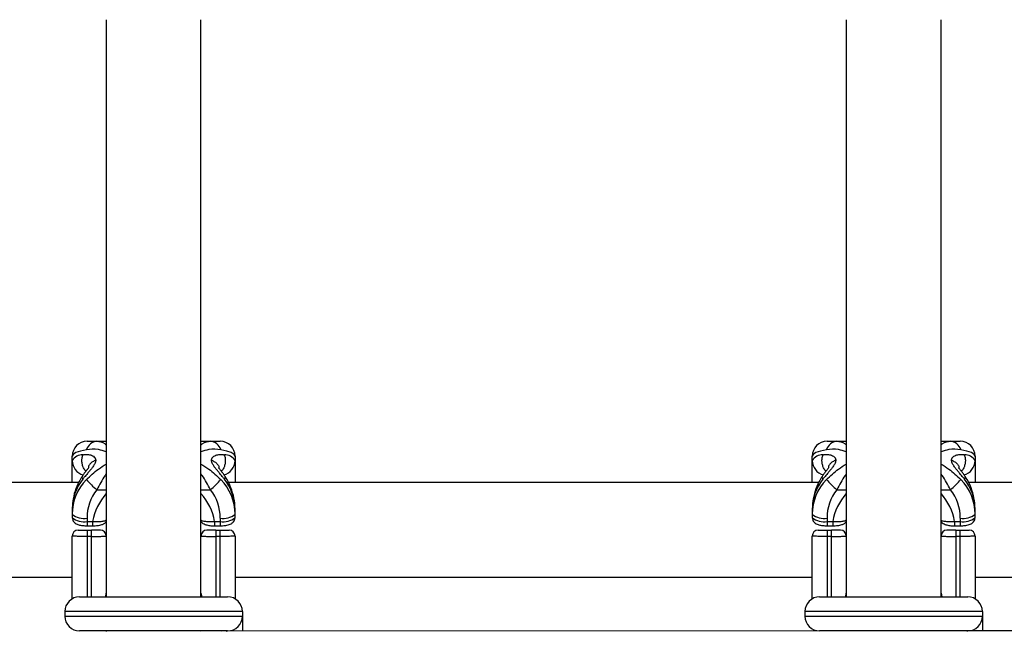
# Model space of a CAD drawing. Units: millimetres. Extents: x -4493 to 2450, y -1654 to 3133.
# Drawn here: x 597 to 764, y 722 to 825 of the extents above; entities that cross this region are included whole.
import ezdxf

# ---------------------------------------------------------------- set-up
doc = ezdxf.new("R2010")
doc.units = ezdxf.units.MM

msp = doc.modelspace()

# ---------------------------------------------------------------- linework, layer by layer
at = {"color": 7, "linetype": 'Continuous', "lineweight": 25}
for p, q in [((612, 825.5), (612, 728)), ((628, 728), (628, 825.5)), ((737, 825.5), (737, 728)), ((753, 728), (753, 825.5)), ((608.75, 754.27), (612, 754.27)), ((628, 754.27), (631.25, 754.27)), ((733.75, 754.27), (737, 754.27)), ((753, 754.27), (756.25, 754.27)), ((606.25, 747.31), (606.25, 751.77)), ((633.75, 751.77), (633.75, 747.31)), ((731.25, 747.31), (731.25, 751.77)), ((758.75, 751.77), (758.75, 747.31)), ((607.33, 747.31), (507.68, 747.31)), ((732.33, 747.31), (632.68, 747.31)), ((796.5, 747.31), (757.68, 747.31)), ((606.25, 742.7), (606.25, 741.39)), ((633.75, 741.39), (633.75, 742.7)), ((731.25, 742.7), (731.25, 741.39)), ((758.75, 741.39), (758.75, 742.7)), ((608.75, 741.3), (608.75, 740)), ((608.75, 740.74), (609.7, 740.74)), ((630.3, 740.74), (631.25, 740.74)), ((631.25, 741.3), (631.25, 740)), ((733.75, 741.3), (733.75, 740)), ((733.75, 740.74), (734.7, 740.74)), ((755.3, 740.74), (756.25, 740.74)), ((756.25, 741.3), (756.25, 740)), ((608.75, 740), (609.7, 740)), ((608.75, 739.27), (608.75, 728)), ((608.75, 739.27), (609.5, 739.27)), ((609.5, 728), (609.5, 739.27)), ((630.3, 740), (631.25, 740)), ((630.5, 739.27), (630.5, 728)), ((630.5, 739.27), (631.25, 739.27)), ((631.25, 728), (631.25, 739.27)), ((733.75, 740), (734.7, 740)), ((733.75, 739.27), (733.75, 728)), ((733.75, 739.27), (734.5, 739.27)), ((734.5, 728), (734.5, 739.27)), ((755.3, 740), (756.25, 740)), ((755.5, 739.27), (755.5, 728)), ((755.5, 739.27), (756.25, 739.27)), ((756.25, 728), (756.25, 739.27)), ((606.25, 727.67), (606.25, 738.27)), ((609.5, 738.2), (608.75, 738.2)), ((631.25, 738.2), (630.5, 738.2)), ((633.75, 738.27), (633.75, 727.67)), ((731.25, 727.67), (731.25, 738.27)), ((734.5, 738.2), (733.75, 738.2)), ((756.25, 738.2), (755.5, 738.2)), ((758.75, 738.27), (758.75, 727.67)), ((508.75, 731.31), (606.25, 731.31)), ((633.75, 731.31), (731.25, 731.31)), ((758.75, 731.31), (796.49, 731.31)), ((607.5, 728), (632.5, 728)), ((732.5, 728), (757.5, 728)), ((605, 725.5), (605, 724.75)), ((635, 725.5), (635, 722.18)), ((730, 725.5), (730, 724.75)), ((760, 725.5), (760, 722.24)), ((632.5, 722.25), (607.5, 722.25)), ((612, 722.25), (612, 722.17)), ((628, 722.18), (628, 722.25)), ((737, 722.23), (628, 722.18)), ((629.25, 722.18), (629.25, 722.31)), ((757.5, 722.25), (732.5, 722.25)), ((737, 722.25), (737, 722.23)), ((796.5, 722.25), (753, 722.23)), ((753, 722.23), (753, 722.25))]:
    msp.add_line(p, q, dxfattribs=at)
at = {"color": 8, "linetype": 'Continuous', "lineweight": 25}
for p, q in [((610.41, 746.09), (612, 746.09)), ((628, 746.09), (629.59, 746.09)), ((735.41, 746.09), (737, 746.09)), ((753, 746.09), (754.59, 746.09)), ((609.7, 740.74), (609.7, 740)), ((630.3, 740.74), (630.3, 740)), ((734.7, 740.74), (734.7, 740)), ((755.3, 740.74), (755.3, 740)), ((611.91, 728), (612, 728.63)), ((628, 728.63), (628.12, 728)), ((736.91, 728), (737, 728.63)), ((753, 728.63), (753.12, 728)), ((635, 725.5), (605, 725.5)), ((760, 725.5), (730, 725.5)), ((605, 724.75), (635, 724.75)), ((730, 724.75), (760, 724.75)), ((631.75, 722.25), (631.5, 722.18)), ((632.25, 722.18), (632.5, 722.25)), ((756.75, 722.25), (756.63, 722.23)), ((757.38, 722.23), (757.5, 722.25))]:
    msp.add_line(p, q, dxfattribs=at)
at = {"color": 7, "linetype": 'Continuous', "lineweight": 25, "flags": 128}
for points in [[(608.66, 752.86), (607.64, 752.63), (606.88, 752.36), (606.41, 752.07), (606.25, 751.77)], [(633.75, 751.77), (633.59, 752.07), (633.12, 752.36), (632.36, 752.63), (631.34, 752.86)], [(733.66, 752.86), (732.64, 752.63), (731.88, 752.36), (731.41, 752.07), (731.25, 751.77)], [(758.75, 751.77), (758.59, 752.07), (758.12, 752.36), (757.36, 752.63), (756.34, 752.86)]]:
    msp.add_lwpolyline(points, dxfattribs=at)
at = {"color": 7, "linetype": 'Continuous', "lineweight": 25}
for centre, radius, start, end in [((608.75, 751.77), 2.5, 90, 180), ((610.55, 752.31), 1.97, 94.1891, 163.6817), ((629.45, 752.31), 1.97, 16.3183, 85.8109), ((631.25, 751.77), 2.5, 360, 90), ((733.75, 751.77), 2.5, 90, 180), ((735.55, 752.31), 1.97, 94.1891, 163.6817), ((754.45, 752.31), 1.97, 16.3183, 85.8109), ((756.25, 751.77), 2.5, 360, 90), ((608.03, 749.85), 2.14, 89.5005, 146.6853), ((631.97, 749.85), 2.14, 33.3147, 90.4995), ((733.03, 749.85), 2.14, 89.5005, 146.6853), ((756.97, 749.85), 2.14, 33.3147, 90.4995), ((608.75, 751.02), 2.5, 180, 255.5652), ((631.25, 751.02), 2.5, 284.5209, 0), ((733.75, 751.02), 2.5, 180, 255.5652), ((756.25, 751.02), 2.5, 284.5209, 0), ((614.61, 742.71), 8.36, 141.6487, 180.0855), ((614.58, 741.97), 8.33, 135.2785, 180.1335), ((615.81, 753.27), 8.98, 217.2976, 233.0549), ((624.19, 753.27), 8.98, 306.9451, 322.7024), ((625.42, 741.97), 8.33, 359.8665, 44.7215), ((625.39, 742.71), 8.36, 359.9145, 38.3513), ((739.61, 742.71), 8.36, 141.6487, 180.0855), ((739.58, 741.97), 8.33, 135.2785, 180.1335), ((740.81, 753.27), 8.98, 217.2976, 233.0549), ((749.19, 753.27), 8.98, 306.9451, 322.7024), ((750.42, 741.97), 8.33, 359.8665, 44.7215), ((750.39, 742.71), 8.36, 359.9145, 38.3513), ((616.22, 741.4), 7.47, 141.0814, 180.7531), ((623.78, 741.4), 7.47, 359.2469, 38.9186), ((741.22, 741.4), 7.47, 141.0814, 180.7531), ((748.78, 741.4), 7.47, 359.2469, 38.9186), ((608.17, 744.2), 2.96, 229.6093, 281.3691), ((631.83, 744.2), 2.96, 258.6309, 310.3907), ((733.17, 744.2), 2.96, 229.6093, 281.3691), ((756.83, 744.2), 2.96, 258.6309, 310.3907), ((608.17, 743.64), 2.96, 229.6093, 281.3691), ((631.83, 743.64), 2.96, 258.6309, 310.3907), ((733.17, 743.64), 2.96, 229.6093, 281.3691), ((756.83, 743.64), 2.96, 258.6309, 310.3907), ((607.25, 738.27), 1, 90, 180), ((611, 738.27), 1, 0, 90), ((629, 738.27), 1, 90, 180), ((632.75, 738.27), 1, 360, 90), ((732.25, 738.27), 1, 90, 180), ((736, 738.27), 1, 0, 90), ((754, 738.27), 1, 90, 180), ((757.75, 738.27), 1, 360, 90), ((607.5, 725.5), 2.5, 90, 180), ((632.5, 725.5), 2.5, 0, 90), ((732.5, 725.5), 2.5, 90, 180), ((757.5, 725.5), 2.5, 0, 90), ((607.5, 724.75), 2.5, 180, 270), ((632.5, 724.75), 2.5, 270, 0), ((732.5, 724.75), 2.5, 180, 270), ((757.5, 724.75), 2.5, 270, 0)]:
    msp.add_arc(centre, radius, start, end, dxfattribs=at)
at = {"color": 8, "linetype": 'Continuous', "lineweight": 25}
for centre, start, end in [((619.14, 739.05), 138.1177, 169.8307), ((620.86, 739.05), 10.1693, 41.8823), ((744.14, 739.05), 138.1177, 169.8307), ((745.86, 739.05), 10.1693, 41.8823)]:
    msp.add_arc(centre, 9.59, start, end, dxfattribs=at)
for points, knots in [([(610.41, 754.27), (610.84, 754.23), (611.34, 754.18), (611.93, 753.73), (612, 753.68)], [0, 0, 0, 0, 0.882624, 1, 1, 1, 1]), ([(628, 753.68), (628.07, 753.73), (628.66, 754.18), (629.16, 754.23), (629.59, 754.27)], [0, 0, 0, 0, 0.117376, 1, 1, 1, 1]), ([(735.41, 754.27), (735.84, 754.23), (736.34, 754.18), (736.93, 753.73), (737, 753.68)], [0, 0, 0, 0, 0.882624, 1, 1, 1, 1]), ([(753, 753.68), (753.07, 753.73), (753.66, 754.18), (754.16, 754.23), (754.59, 754.27)], [0, 0, 0, 0, 0.117376, 1, 1, 1, 1]), ([(608.55, 749.21), (608.44, 749.35), (608.21, 749.63), (607.99, 750.18), (607.88, 750.78), (607.89, 751.4), (608, 751.79), (608.05, 751.99)], [0, 0, 0, 0, 0.185984, 0.389488, 0.592992, 0.796496, 1, 1, 1, 1]), ([(612, 752.51), (611.55, 752.65), (610.33, 753.03), (609.31, 752.93), (608.66, 752.86)], [0, 0, 0, 0, 0.3693, 1, 1, 1, 1]), ([(631.34, 752.86), (630.69, 752.93), (629.67, 753.03), (628.45, 752.65), (628, 752.51)], [0, 0, 0, 0, 0.6307, 1, 1, 1, 1]), ([(631.95, 751.99), (632, 751.79), (632.11, 751.4), (632.12, 750.78), (632.01, 750.18), (631.79, 749.63), (631.56, 749.35), (631.45, 749.21)], [0, 0, 0, 0, 0.203504, 0.407008, 0.610512, 0.814016, 1, 1, 1, 1]), ([(733.55, 749.21), (733.44, 749.35), (733.21, 749.63), (732.99, 750.18), (732.88, 750.78), (732.89, 751.4), (733, 751.79), (733.05, 751.99)], [0, 0, 0, 0, 0.1859841, 0.3894881, 0.5929921, 0.796496, 1, 1, 1, 1]), ([(737, 752.51), (736.55, 752.65), (735.33, 753.03), (734.31, 752.93), (733.66, 752.86)], [0, 0, 0, 0, 0.3693, 1, 1, 1, 1]), ([(756.34, 752.86), (755.69, 752.93), (754.67, 753.03), (753.45, 752.65), (753, 752.51)], [0, 0, 0, 0, 0.6307, 1, 1, 1, 1]), ([(756.95, 751.99), (757, 751.79), (757.11, 751.4), (757.12, 750.78), (757.01, 750.18), (756.79, 749.63), (756.56, 749.35), (756.45, 749.21)], [0, 0, 0, 0, 0.203504, 0.4070079, 0.6105119, 0.8140159, 1, 1, 1, 1]), ([(608.66, 747.83), (609.31, 748.44), (610.33, 749.41), (611.55, 750.16), (612, 750.43)], [0, 0, 0, 0, 0.6307, 1, 1, 1, 1]), ([(628, 750.43), (628.45, 750.16), (629.67, 749.41), (630.69, 748.44), (631.34, 747.83)], [0, 0, 0, 0, 0.3693, 1, 1, 1, 1]), ([(733.66, 747.83), (734.31, 748.44), (735.33, 749.41), (736.55, 750.16), (737, 750.43)], [0, 0, 0, 0, 0.6307, 1, 1, 1, 1]), ([(753, 750.43), (753.45, 750.16), (754.67, 749.41), (755.69, 748.44), (756.34, 747.83)], [0, 0, 0, 0, 0.3693, 1, 1, 1, 1]), ([(612, 748.78), (611.93, 748.68), (611.34, 747.85), (610.84, 746.92), (610.41, 746.09)], [0, 0, 0, 0, 0.117376, 1, 1, 1, 1]), ([(629.59, 746.09), (629.16, 746.92), (628.66, 747.85), (628.07, 748.68), (628, 748.78)], [0, 0, 0, 0, 0.882624, 1, 1, 1, 1]), ([(737, 748.78), (736.93, 748.68), (736.34, 747.85), (735.84, 746.92), (735.41, 746.09)], [0, 0, 0, 0, 0.117376, 1, 1, 1, 1]), ([(754.59, 746.09), (754.16, 746.92), (753.66, 747.85), (753.07, 748.68), (753, 748.78)], [0, 0, 0, 0, 0.882624, 1, 1, 1, 1]), ([(607.92, 748.31), (607.91, 748.31), (607.87, 748.28), (607.9, 748.14), (608, 747.98), (608.05, 747.89)], [0, 0, 0, 0, 0.074179, 0.537089, 1, 1, 1, 1]), ([(631.95, 747.89), (632, 747.98), (632.1, 748.14), (632.13, 748.28), (632.09, 748.31), (632.08, 748.31)], [0, 0, 0, 0, 0.462911, 0.925821, 1, 1, 1, 1]), ([(732.92, 748.31), (732.91, 748.31), (732.87, 748.28), (732.9, 748.14), (733, 747.98), (733.05, 747.89)], [0, 0, 0, 0, 0.074179, 0.537089, 1, 1, 1, 1]), ([(756.95, 747.89), (757, 747.98), (757.1, 748.14), (757.13, 748.28), (757.09, 748.31), (757.08, 748.31)], [0, 0, 0, 0, 0.462911, 0.925821, 1, 1, 1, 1]), ([(609.7, 740.74), (609.99, 740.73), (610.56, 740.7), (611.31, 740.75), (611.82, 740.85), (611.96, 740.94), (612, 740.97)], [0, 0, 0, 0, 0.28732, 0.575068, 0.862115, 1, 1, 1, 1]), ([(628, 740.96), (628.03, 740.94), (628.14, 740.86), (628.59, 740.77), (629.29, 740.71), (629.9, 740.71), (630.24, 740.74), (630.3, 740.74)], [0, 0, 0, 0, 0.100409, 0.376713, 0.657263, 0.94277, 1, 1, 1, 1]), ([(734.7, 740.74), (734.99, 740.73), (735.56, 740.7), (736.31, 740.75), (736.82, 740.85), (736.96, 740.94), (737, 740.97)], [0, 0, 0, 0, 0.28732, 0.575068, 0.862115, 1, 1, 1, 1]), ([(753, 740.96), (753.03, 740.94), (753.14, 740.86), (753.59, 740.77), (754.29, 740.71), (754.9, 740.71), (755.24, 740.74), (755.3, 740.74)], [0, 0, 0, 0, 0.100409, 0.376713, 0.657263, 0.94277, 1, 1, 1, 1])]:
    msp.add_open_spline(points, degree=3, knots=knots, dxfattribs=at)
at = {"color": 7, "linetype": 'Continuous', "lineweight": 25}
for points, knots in [([(608.05, 751.99), (608.09, 751.99), (608.17, 752.01), (608.34, 752.04), (608.56, 752.06), (608.84, 752.05), (609.16, 752.01), (609.5, 751.92), (609.84, 751.75), (610.06, 751.55), (610.15, 751.37), (610.19, 751.28), (610.21, 751.18), (610.22, 751.1), (610.22, 751.07)], [0, 0, 0, 0, 0.050036, 0.099253, 0.203863, 0.316182, 0.438207, 0.571721, 0.713969, 0.859166, 0.895243, 0.930235, 0.965559, 1, 1, 1, 1]), ([(629.78, 751.07), (629.78, 751.09), (629.78, 751.14), (629.8, 751.21), (629.81, 751.29), (629.85, 751.37), (629.94, 751.55), (630.16, 751.75), (630.5, 751.92), (630.84, 752.01), (631.16, 752.05), (631.44, 752.06), (631.66, 752.04), (631.83, 752.01), (631.91, 751.99), (631.95, 751.99)], [0, 0, 0, 0, 0.02289, 0.046102, 0.069787, 0.104767, 0.140854, 0.286048, 0.428293, 0.561804, 0.683825, 0.796142, 0.900749, 0.949961, 1, 1, 1, 1]), ([(733.05, 751.99), (733.09, 751.99), (733.17, 752.01), (733.34, 752.04), (733.56, 752.06), (733.84, 752.05), (734.16, 752.01), (734.5, 751.92), (734.84, 751.75), (735.06, 751.55), (735.15, 751.37), (735.19, 751.28), (735.21, 751.18), (735.22, 751.1), (735.22, 751.07)], [0, 0, 0, 0, 0.050036, 0.099253, 0.203863, 0.316182, 0.438207, 0.571721, 0.713969, 0.859166, 0.895243, 0.930235, 0.965559, 1, 1, 1, 1]), ([(754.78, 751.07), (754.78, 751.09), (754.78, 751.14), (754.8, 751.21), (754.81, 751.29), (754.85, 751.37), (754.94, 751.55), (755.16, 751.75), (755.5, 751.92), (755.84, 752.01), (756.16, 752.05), (756.44, 752.06), (756.66, 752.04), (756.83, 752.01), (756.91, 751.99), (756.95, 751.99)], [0, 0, 0, 0, 0.02289, 0.046102, 0.069787, 0.104767, 0.140854, 0.286048, 0.428293, 0.561804, 0.683825, 0.796142, 0.900749, 0.949961, 1, 1, 1, 1]), ([(610.22, 751.07), (610.22, 751.04), (610.22, 750.99), (610.2, 750.91), (610.19, 750.82), (610.15, 750.71), (610.06, 750.47), (609.84, 750.1), (609.5, 749.65), (609.16, 749.23), (608.84, 748.86), (608.56, 748.51), (608.34, 748.25), (608.17, 748.04), (608.09, 747.94), (608.05, 747.89)], [0, 0, 0, 0, 0.02289, 0.046102, 0.069787, 0.104767, 0.140854, 0.286048, 0.428293, 0.561804, 0.683825, 0.796142, 0.900749, 0.949961, 1, 1, 1, 1]), ([(610.22, 751.07), (610.03, 750.99), (609.64, 750.82), (609.2, 750.43), (608.96, 750.05), (609, 749.82), (609.01, 749.77)], [0, 0, 0, 0, 0.257313, 0.559947, 0.902685, 1, 1, 1, 1]), ([(631.95, 747.89), (631.91, 747.94), (631.83, 748.04), (631.66, 748.25), (631.44, 748.51), (631.16, 748.86), (630.84, 749.23), (630.5, 749.65), (630.16, 750.1), (629.94, 750.47), (629.85, 750.71), (629.81, 750.83), (629.79, 750.95), (629.78, 751.03), (629.78, 751.07)], [0, 0, 0, 0, 0.050036, 0.099253, 0.203863, 0.316182, 0.438207, 0.571721, 0.713969, 0.859166, 0.895243, 0.930235, 0.965559, 1, 1, 1, 1]), ([(629.78, 751.07), (629.97, 750.99), (630.36, 750.82), (630.8, 750.43), (631.04, 750.05), (631, 749.82), (630.99, 749.77)], [0, 0, 0, 0, 0.257313, 0.559947, 0.902685, 1, 1, 1, 1]), ([(735.22, 751.07), (735.22, 751.04), (735.22, 750.99), (735.2, 750.91), (735.19, 750.82), (735.15, 750.71), (735.06, 750.47), (734.84, 750.1), (734.5, 749.65), (734.16, 749.23), (733.84, 748.86), (733.56, 748.51), (733.34, 748.25), (733.17, 748.04), (733.09, 747.94), (733.05, 747.89)], [0, 0, 0, 0, 0.02289, 0.046102, 0.069787, 0.104767, 0.140854, 0.286048, 0.428293, 0.561804, 0.683825, 0.796142, 0.900749, 0.949961, 1, 1, 1, 1]), ([(735.22, 751.07), (735.03, 750.99), (734.64, 750.82), (734.2, 750.43), (733.96, 750.05), (734, 749.82), (734.01, 749.77)], [0, 0, 0, 0, 0.257313, 0.559947, 0.902685, 1, 1, 1, 1]), ([(756.95, 747.89), (756.91, 747.94), (756.83, 748.04), (756.66, 748.25), (756.44, 748.51), (756.16, 748.86), (755.84, 749.23), (755.5, 749.65), (755.16, 750.1), (754.94, 750.47), (754.85, 750.71), (754.81, 750.83), (754.79, 750.95), (754.78, 751.03), (754.78, 751.07)], [0, 0, 0, 0, 0.050036, 0.099253, 0.203863, 0.316182, 0.438207, 0.571721, 0.713969, 0.859166, 0.895243, 0.930235, 0.965559, 1, 1, 1, 1]), ([(754.78, 751.07), (754.97, 750.99), (755.36, 750.82), (755.8, 750.43), (756.04, 750.05), (756, 749.82), (755.99, 749.77)], [0, 0, 0, 0, 0.257313, 0.559947, 0.902685, 1, 1, 1, 1]), ([(608.98, 749.74), (608.98, 749.74), (608.97, 749.73), (608.93, 749.67), (608.83, 749.56), (608.69, 749.39), (608.48, 749.12), (608.21, 748.76), (608.01, 748.47), (607.91, 748.32)], [0, 0, 0, 0, 0.062701, 0.123836, 0.244456, 0.366927, 0.491524, 0.742479, 1, 1, 1, 1]), ([(631.02, 749.76), (631.02, 749.77), (631.03, 749.79), (631.04, 749.8), (631.05, 749.79), (631.05, 749.79)], [0, 0, 0, 0, 0.38352, 0.828914, 1, 1, 1, 1]), ([(632.09, 748.32), (631.99, 748.47), (631.79, 748.76), (631.52, 749.12), (631.31, 749.39), (631.17, 749.56), (631.07, 749.67), (631.03, 749.73), (631.02, 749.74), (631.02, 749.74)], [0, 0, 0, 0, 0.257521, 0.508476, 0.633073, 0.755544, 0.876164, 0.937299, 1, 1, 1, 1]), ([(733.98, 749.74), (733.98, 749.74), (733.97, 749.73), (733.93, 749.67), (733.83, 749.56), (733.69, 749.39), (733.48, 749.12), (733.21, 748.76), (733.01, 748.47), (732.91, 748.32)], [0, 0, 0, 0, 0.062701, 0.123836, 0.244456, 0.366927, 0.491524, 0.742479, 1, 1, 1, 1]), ([(756.02, 749.76), (756.02, 749.77), (756.03, 749.79), (756.04, 749.8), (756.05, 749.79), (756.05, 749.79)], [0, 0, 0, 0, 0.38352, 0.828914, 1, 1, 1, 1]), ([(757.09, 748.32), (756.99, 748.47), (756.79, 748.76), (756.52, 749.12), (756.31, 749.39), (756.17, 749.56), (756.07, 749.67), (756.03, 749.73), (756.02, 749.74), (756.02, 749.74)], [0, 0, 0, 0, 0.257521, 0.508476, 0.633073, 0.755544, 0.876164, 0.937299, 1, 1, 1, 1]), ([(607.91, 748.32), (607.73, 748.03), (607.24, 747.25), (606.68, 745.85), (606.31, 744.24), (606.27, 743.18), (606.25, 742.7)], [0, 0, 0, 0, 0.173793, 0.461068, 0.757383, 1, 1, 1, 1]), ([(633.75, 742.7), (633.74, 743.06), (633.71, 744.04), (633.4, 745.59), (632.83, 747.11), (632.3, 747.98), (632.09, 748.32)], [0, 0, 0, 0, 0.184977, 0.492445, 0.794472, 1, 1, 1, 1]), ([(732.91, 748.32), (732.73, 748.03), (732.24, 747.25), (731.68, 745.85), (731.31, 744.24), (731.27, 743.18), (731.25, 742.7)], [0, 0, 0, 0, 0.173793, 0.461068, 0.757383, 1, 1, 1, 1]), ([(758.75, 742.7), (758.74, 743.06), (758.71, 744.04), (758.4, 745.59), (757.83, 747.11), (757.3, 747.98), (757.09, 748.32)], [0, 0, 0, 0, 0.184977, 0.492445, 0.794472, 1, 1, 1, 1]), ([(606.25, 741.39), (606.27, 741.24), (606.3, 740.97), (606.51, 740.65), (606.78, 740.41), (607.15, 740.22), (607.65, 740.08), (608.24, 740.01), (608.63, 740), (608.75, 740)], [0, 0, 0, 0, 0.128853, 0.239186, 0.347095, 0.475457, 0.675205, 0.896226, 1, 1, 1, 1]), ([(609.7, 740), (609.72, 740), (610, 739.99), (610.56, 740.04), (611.19, 740.16), (611.64, 740.38), (611.93, 740.57), (612, 740.71), (612, 740.71)], [0, 0, 0, 0, 0.019553, 0.298789, 0.603674, 0.815346, 0.998046, 1, 1, 1, 1]), ([(628, 740.73), (628.03, 740.69), (628.12, 740.55), (628.36, 740.37), (628.75, 740.19), (629.3, 740.06), (629.88, 739.99), (630.23, 740), (630.31, 740.01)], [0, 0, 0, 0, 0.060183, 0.193699, 0.364645, 0.634882, 0.912794, 1, 1, 1, 1]), ([(631.25, 740), (631.39, 740), (631.78, 740.01), (632.45, 740.1), (633.02, 740.27), (633.46, 740.6), (633.71, 740.98), (633.74, 741.26), (633.75, 741.39)], [0, 0, 0, 0, 0.116583, 0.335704, 0.595509, 0.757051, 0.883108, 1, 1, 1, 1]), ([(731.25, 741.39), (731.27, 741.24), (731.3, 740.97), (731.51, 740.65), (731.78, 740.41), (732.15, 740.22), (732.65, 740.08), (733.24, 740.01), (733.63, 740), (733.75, 740)], [0, 0, 0, 0, 0.128853, 0.239186, 0.347095, 0.475457, 0.675205, 0.896226, 1, 1, 1, 1]), ([(734.7, 740), (734.72, 740), (735, 739.99), (735.56, 740.04), (736.19, 740.16), (736.64, 740.38), (736.93, 740.57), (737, 740.71), (737, 740.71)], [0, 0, 0, 0, 0.019553, 0.298789, 0.603674, 0.815346, 0.998046, 1, 1, 1, 1]), ([(753, 740.73), (753.03, 740.69), (753.12, 740.55), (753.36, 740.37), (753.75, 740.19), (754.3, 740.06), (754.88, 739.99), (755.23, 740), (755.31, 740.01)], [0, 0, 0, 0, 0.0601834, 0.1936986, 0.3646453, 0.634882, 0.912794, 1, 1, 1, 1]), ([(756.25, 740), (756.39, 740), (756.78, 740.01), (757.45, 740.1), (758.02, 740.27), (758.46, 740.6), (758.71, 740.98), (758.74, 741.26), (758.75, 741.39)], [0, 0, 0, 0, 0.116583, 0.335704, 0.595509, 0.757051, 0.883108, 1, 1, 1, 1]), ([(607.25, 739.27), (607.25, 739.27), (607.29, 739.27), (607.44, 739.27), (607.55, 739.27), (607.76, 739.27), (607.84, 739.27), (608, 739.27), (608.08, 739.27), (608.27, 739.27), (608.36, 739.27), (608.55, 739.27), (608.65, 739.27), (608.75, 739.27)], [0, 0, 0, 0, 0.25, 0.25, 0.5, 0.5, 0.625, 0.625, 0.75, 0.75, 0.875, 0.875, 1, 1, 1, 1]), ([(611, 739.27), (611, 739.27), (610.96, 739.27), (610.81, 739.27), (610.7, 739.27), (610.49, 739.27), (610.41, 739.27), (610.25, 739.27), (610.17, 739.27), (609.98, 739.27), (609.89, 739.27), (609.7, 739.27), (609.6, 739.27), (609.5, 739.27)], [0, 0, 0, 0, 0.25, 0.25, 0.5, 0.5, 0.625, 0.625, 0.75, 0.75, 0.875, 0.875, 1, 1, 1, 1]), ([(630.5, 739.27), (630.3, 739.27), (630.1, 739.27), (629.74, 739.27), (629.58, 739.27), (629.37, 739.27), (629.31, 739.27), (629.2, 739.27), (629.15, 739.27), (629.08, 739.27), (629.05, 739.27), (629.01, 739.27), (629, 739.27), (629, 739.27)], [0, 0, 0, 0, 0.25, 0.25, 0.5, 0.5, 0.625, 0.625, 0.75, 0.75, 0.875, 0.875, 1, 1, 1, 1]), ([(631.25, 739.27), (631.45, 739.27), (631.65, 739.27), (632.01, 739.27), (632.17, 739.27), (632.38, 739.27), (632.44, 739.27), (632.55, 739.27), (632.6, 739.27), (632.67, 739.27), (632.7, 739.27), (632.74, 739.27), (632.75, 739.27), (632.75, 739.27)], [0, 0, 0, 0, 0.25, 0.25, 0.5, 0.5, 0.625, 0.625, 0.75, 0.75, 0.875, 0.875, 1, 1, 1, 1]), ([(732.25, 739.27), (732.25, 739.27), (732.29, 739.27), (732.44, 739.27), (732.55, 739.27), (732.76, 739.27), (732.84, 739.27), (733, 739.27), (733.08, 739.27), (733.27, 739.27), (733.36, 739.27), (733.55, 739.27), (733.65, 739.27), (733.75, 739.27)], [0, 0, 0, 0, 0.25, 0.25, 0.5, 0.5, 0.625, 0.625, 0.75, 0.75, 0.875, 0.875, 1, 1, 1, 1]), ([(736, 739.27), (736, 739.27), (735.96, 739.27), (735.81, 739.27), (735.7, 739.27), (735.49, 739.27), (735.41, 739.27), (735.25, 739.27), (735.17, 739.27), (734.98, 739.27), (734.89, 739.27), (734.7, 739.27), (734.6, 739.27), (734.5, 739.27)], [0, 0, 0, 0, 0.25, 0.25, 0.5, 0.5, 0.625, 0.625, 0.75, 0.75, 0.875, 0.875, 1, 1, 1, 1]), ([(755.5, 739.27), (755.3, 739.27), (755.1, 739.27), (754.74, 739.27), (754.58, 739.27), (754.37, 739.27), (754.31, 739.27), (754.2, 739.27), (754.15, 739.27), (754.08, 739.27), (754.05, 739.27), (754.01, 739.27), (754, 739.27), (754, 739.27)], [0, 0, 0, 0, 0.25, 0.25, 0.5, 0.5, 0.625, 0.625, 0.75, 0.75, 0.875, 0.875, 1, 1, 1, 1]), ([(756.25, 739.27), (756.45, 739.27), (756.65, 739.27), (757.01, 739.27), (757.17, 739.27), (757.38, 739.27), (757.44, 739.27), (757.55, 739.27), (757.6, 739.27), (757.67, 739.27), (757.7, 739.27), (757.74, 739.27), (757.75, 739.27), (757.75, 739.27)], [0, 0, 0, 0, 0.25, 0.25, 0.5, 0.5, 0.625, 0.625, 0.75, 0.75, 0.875, 0.875, 1, 1, 1, 1]), ([(608.75, 738.2), (608.58, 738.2), (608.42, 738.2), (608.1, 738.2), (607.94, 738.2), (607.64, 738.21), (607.5, 738.21), (607.23, 738.21), (607.1, 738.22), (606.87, 738.22), (606.76, 738.23), (606.58, 738.24), (606.5, 738.24), (606.32, 738.25), (606.25, 738.26), (606.25, 738.27)], [0, 0, 0, 0, 0.125, 0.125, 0.25, 0.25, 0.375, 0.375, 0.5, 0.5, 0.625, 0.625, 0.75, 0.75, 1, 1, 1, 1]), ([(609.5, 738.2), (609.67, 738.2), (609.83, 738.2), (610.15, 738.2), (610.31, 738.2), (610.61, 738.21), (610.75, 738.21), (611.02, 738.21), (611.15, 738.22), (611.38, 738.22), (611.49, 738.23), (611.67, 738.24), (611.75, 738.24), (611.93, 738.25), (612, 738.26), (612, 738.27)], [0, 0, 0, 0, 0.125, 0.125, 0.25, 0.25, 0.375, 0.375, 0.5, 0.5, 0.625, 0.625, 0.75, 0.75, 1, 1, 1, 1]), ([(628, 738.27), (628, 738.27), (628.02, 738.26), (628.08, 738.25), (628.13, 738.25), (628.25, 738.24), (628.33, 738.24), (628.51, 738.23), (628.62, 738.22), (628.85, 738.22), (628.97, 738.21), (629.24, 738.21), (629.39, 738.21), (629.84, 738.2), (630.17, 738.2), (630.5, 738.2)], [0, 0, 0, 0, 0.125, 0.125, 0.25, 0.25, 0.375, 0.375, 0.5, 0.5, 0.625, 0.625, 0.75, 0.75, 1, 1, 1, 1]), ([(633.75, 738.27), (633.75, 738.27), (633.73, 738.26), (633.67, 738.25), (633.62, 738.25), (633.5, 738.24), (633.42, 738.24), (633.24, 738.23), (633.13, 738.22), (632.9, 738.22), (632.78, 738.21), (632.51, 738.21), (632.36, 738.21), (631.91, 738.2), (631.58, 738.2), (631.25, 738.2)], [0, 0, 0, 0, 0.125, 0.125, 0.25, 0.25, 0.375, 0.375, 0.5, 0.5, 0.625, 0.625, 0.75, 0.75, 1, 1, 1, 1]), ([(733.75, 738.2), (733.58, 738.2), (733.42, 738.2), (733.1, 738.2), (732.94, 738.2), (732.64, 738.21), (732.5, 738.21), (732.23, 738.21), (732.1, 738.22), (731.87, 738.22), (731.76, 738.23), (731.58, 738.24), (731.5, 738.24), (731.32, 738.25), (731.25, 738.26), (731.25, 738.27)], [0, 0, 0, 0, 0.125, 0.125, 0.25, 0.25, 0.375, 0.375, 0.5, 0.5, 0.625, 0.625, 0.75, 0.75, 1, 1, 1, 1]), ([(734.5, 738.2), (734.67, 738.2), (734.83, 738.2), (735.15, 738.2), (735.31, 738.2), (735.61, 738.21), (735.75, 738.21), (736.02, 738.21), (736.15, 738.22), (736.38, 738.22), (736.49, 738.23), (736.67, 738.24), (736.75, 738.24), (736.93, 738.25), (737, 738.26), (737, 738.27)], [0, 0, 0, 0, 0.125, 0.125, 0.25, 0.25, 0.375, 0.375, 0.5, 0.5, 0.625, 0.625, 0.75, 0.75, 1, 1, 1, 1]), ([(753, 738.27), (753, 738.27), (753.02, 738.26), (753.08, 738.25), (753.13, 738.25), (753.25, 738.24), (753.33, 738.24), (753.51, 738.23), (753.62, 738.22), (753.85, 738.22), (753.97, 738.21), (754.24, 738.21), (754.39, 738.21), (754.84, 738.2), (755.17, 738.2), (755.5, 738.2)], [0, 0, 0, 0, 0.125, 0.125, 0.25, 0.25, 0.375, 0.375, 0.5, 0.5, 0.625, 0.625, 0.75, 0.75, 1, 1, 1, 1]), ([(758.75, 738.27), (758.75, 738.27), (758.73, 738.26), (758.67, 738.25), (758.62, 738.25), (758.5, 738.24), (758.42, 738.24), (758.24, 738.23), (758.13, 738.22), (757.9, 738.22), (757.78, 738.21), (757.51, 738.21), (757.36, 738.21), (756.91, 738.2), (756.58, 738.2), (756.25, 738.2)], [0, 0, 0, 0, 0.125, 0.125, 0.25, 0.25, 0.375, 0.375, 0.5, 0.5, 0.625, 0.625, 0.75, 0.75, 1, 1, 1, 1])]:
    msp.add_open_spline(points, degree=3, knots=knots, dxfattribs=at)

doc.saveas('drawing.dxf')
